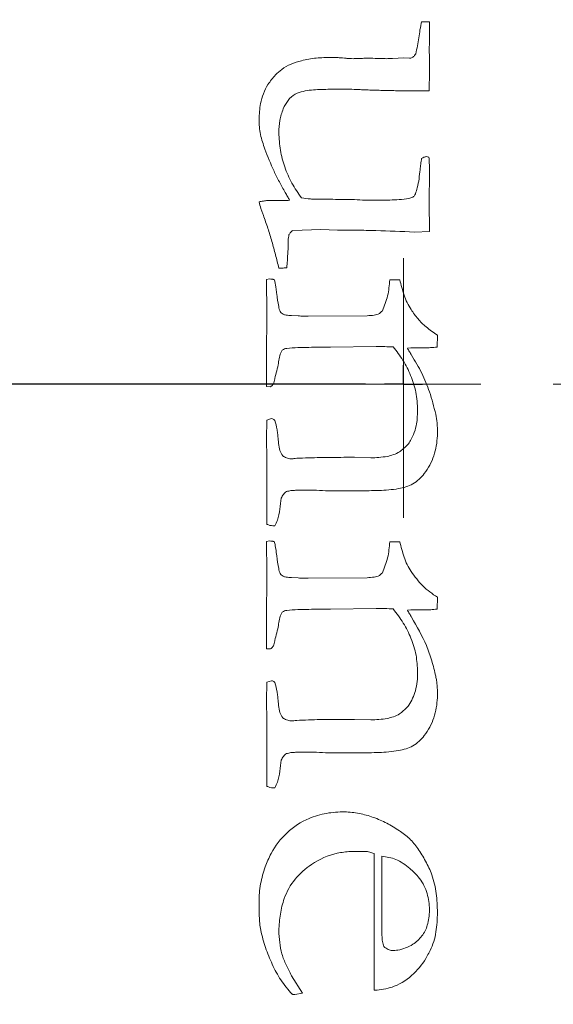
# Model space of a CAD drawing. Extents: x -4542 to -2225, y -1211 to 873.
# Drawn here: x -4153 to -4082, y -783 to -653 of the extents above; entities that cross this region are included whole.
import ezdxf

# ---------------------------------------------------------------- set-up
doc = ezdxf.new("R2010")
doc.units = 0
doc.header["$LTSCALE"] = 5
doc.linetypes.add('HIDDEN', pattern=[1.905, 1.27, -0.635])
doc.layers.add('Bemaßungen(Brunner)', color=7, linetype='Continuous', lineweight=25)
doc.layers.add('SLD-0', color=7, linetype='Continuous')

msp = doc.modelspace()

# ---------------------------------------------------------------- linework, layer by layer
at = {"color": 7, "linetype": 'Continuous', "lineweight": 18}
for p, q in [((-4098.84, -657.09), (-4098.77, -655.94)), ((-4102.18, -658.11), (-4103.65, -658.17)), ((-4101.4, -658.14), (-4102.18, -658.11)), ((-4098.77, -657.99), (-4098.84, -657.09)), ((-4099.37, -662.45), (-4098.83, -662.42)), ((-4098.86, -671.19), (-4099.21, -671.1)), ((-4098.83, -677.59), (-4098.77, -672.74)), ((-4116.77, -680.82), (-4113.1, -680.69)), ((-4113.1, -680.69), (-4110.92, -680.76)), ((-4100.77, -681.03), (-4098.8, -680.97)), ((-4117.42, -683.28), (-4117.42, -682.98)), ((-4119.84, -687.2), (-4120.25, -687.26)), ((-4120.19, -691.1), (-4120.25, -698.01)), ((-4116.07, -692.06), (-4116.98, -692)), ((-4107.01, -692.03), (-4114.78, -692.1)), ((-4097.75, -696.18), (-4097.73, -694.61)), ((-4111.8, -696.18), (-4105.79, -696.08)), ((-4101.69, -696.31), (-4101.22, -696.27)), ((-4120.25, -701.37), (-4119.73, -701.4)), ((-4119.6, -705.58), (-4120.19, -705.78)), ((-4120.22, -710.18), (-4120.19, -714.48)), ((-4106.5, -710.74), (-4108.66, -710.67)), ((-4119.84, -721.68), (-4120.25, -721.74)), ((-4120.19, -725.58), (-4120.25, -732.49)), ((-4116.07, -726.54), (-4116.98, -726.48)), ((-4107.01, -726.51), (-4114.78, -726.57)), ((-4097.75, -730.65), (-4097.73, -729.09)), ((-4111.8, -730.65), (-4105.79, -730.56)), ((-4101.69, -730.79), (-4101.22, -730.75)), ((-4120.25, -735.85), (-4119.73, -735.88)), ((-4119.6, -740.06), (-4120.19, -740.25)), ((-4120.22, -744.66), (-4120.19, -748.96)), ((-4106.5, -745.22), (-4108.66, -745.15)), ((-4109.2, -762.52), (-4107.81, -762.55)), ((-4107.52, -762.55), (-4107.25, -762.52)), ((-4115.49, -781.17), (-4116.98, -778.88)), ((-4116.5, -781.36), (-4115.49, -781.17))]:
    msp.add_line(p, q, dxfattribs=at)
for radius, start, end in [(173.75, 83.2549, 171.7451), (173.17, 83.1744, 171.8256), (171.34, 83.1744, 171.8256), (165.85, 76.4567, 169.0371), (163.2, 44.2336, 169.0371), (118.54, 16.8649, 343.1351), (173.75, 188.2549, 276.7451), (173.17, 188.1744, 276.8256), (171.34, 188.1744, 276.8256), (163.2, 190.9629, 315.7664), (165.85, 190.9629, 283.5433)]:
    msp.add_arc((-4102.19, -700.62), radius, start, end, dxfattribs=at)
for points, knots in [([(-4099.82, -653.34), (-4099.9, -653.69), (-4100.05, -654.39), (-4100.2, -655.82), (-4100.44, -656.87), (-4100.59, -657.57)], [0, 0, 0, 0, 0.250367, 0.500346, 1, 1, 1, 1]), ([(-4098.77, -653.34), (-4098.95, -653.34), (-4099.29, -653.34), (-4099.64, -653.34), (-4099.82, -653.34)], [0, 0, 0, 0, 0.490415, 1, 1, 1, 1]), ([(-4098.77, -655.94), (-4098.77, -655.46), (-4098.77, -654.59), (-4098.77, -653.72), (-4098.77, -653.34)], [0, 0, 0, 0, 0.563351, 1, 1, 1, 1]), ([(-4111.7, -658.04), (-4112.36, -658.06), (-4113.7, -658.09), (-4115.94, -658.47), (-4117.85, -659.19), (-4118.81, -660.09), (-4119.07, -660.34)], [0, 0, 0, 0, 0.252009, 0.50432, 0.862285, 1, 1, 1, 1]), ([(-4110.69, -658.08), (-4110.86, -658.07), (-4111.11, -658.06), (-4111.44, -658.05), (-4111.61, -658.04), (-4111.7, -658.04)], [0, 0, 0, 0, 0.499935, 0.749955, 1, 1, 1, 1]), ([(-4108.84, -658.21), (-4108.99, -658.2), (-4109.3, -658.19), (-4109.92, -658.15), (-4110.38, -658.1), (-4110.69, -658.08)], [0, 0, 0, 0, 0.25006, 0.500119, 1, 1, 1, 1]), ([(-4107.61, -658.17), (-4107.72, -658.18), (-4107.92, -658.19), (-4108.33, -658.19), (-4108.63, -658.2), (-4108.84, -658.21)], [0, 0, 0, 0, 0.250092, 0.500192, 1, 1, 1, 1]), ([(-4106.84, -658.14), (-4106.9, -658.14), (-4107.03, -658.14), (-4107.29, -658.15), (-4107.49, -658.16), (-4107.61, -658.17)], [0, 0, 0, 0, 0.2500496, 0.5001102, 1, 1, 1, 1]), ([(-4104.48, -658.21), (-4104.68, -658.2), (-4105.07, -658.2), (-4105.86, -658.17), (-4106.45, -658.15), (-4106.84, -658.14)], [0, 0, 0, 0, 0.250188, 0.500305, 1, 1, 1, 1]), ([(-4103.65, -658.17), (-4103.72, -658.18), (-4103.86, -658.19), (-4104.13, -658.2), (-4104.34, -658.2), (-4104.48, -658.21)], [0, 0, 0, 0, 0.250084, 0.500186, 1, 1, 1, 1]), ([(-4100.59, -657.57), (-4100.64, -657.64), (-4100.77, -657.83), (-4100.99, -658.03), (-4101.23, -658.13), (-4101.35, -658.14), (-4101.4, -658.14)], [0, 0, 0, 0, 0.256826, 0.655227, 0.843718, 1, 1, 1, 1]), ([(-4098.83, -662.42), (-4098.81, -661.68), (-4098.78, -660.58), (-4098.77, -659.1), (-4098.77, -658.36), (-4098.77, -657.99)], [0, 0, 0, 0, 0.499702, 0.74984, 1, 1, 1, 1]), ([(-4119.07, -660.34), (-4119.42, -660.75), (-4120.35, -661.85), (-4121.12, -663.91), (-4121.2, -665.5), (-4121.24, -666.2)], [0, 0, 0, 0, 0.251912, 0.672133, 1, 1, 1, 1]), ([(-4118.63, -667.94), (-4118.6, -667.4), (-4118.54, -666.34), (-4118.14, -664.89), (-4117.46, -663.68), (-4116.56, -662.81), (-4115.07, -662.38), (-4113.25, -662.25), (-4111.32, -662.23), (-4110.11, -662.22), (-4109.64, -662.22)], [0, 0, 0, 0, 0.126996, 0.253175, 0.35327, 0.454364, 0.540943, 0.713883, 0.887361, 1, 1, 1, 1]), ([(-4109.64, -662.22), (-4109.22, -662.23), (-4108.58, -662.26), (-4107.74, -662.29), (-4107.32, -662.31), (-4107.11, -662.32)], [0, 0, 0, 0, 0.499983, 0.74999, 1, 1, 1, 1]), ([(-4107.11, -662.32), (-4106.46, -662.34), (-4105.17, -662.38), (-4102.6, -662.44), (-4100.66, -662.45), (-4099.37, -662.45)], [0, 0, 0, 0, 0.250009, 0.500021, 1, 1, 1, 1]), ([(-4121.24, -666.2), (-4121.23, -666.53), (-4121.2, -667.2), (-4121.01, -668.52), (-4120.69, -669.47), (-4120.48, -670.1)], [0, 0, 0, 0, 0.250283, 0.500866, 1, 1, 1, 1]), ([(-4115.65, -676.54), (-4116.09, -675.9), (-4116.97, -674.62), (-4117.89, -672.49), (-4118.51, -670.25), (-4118.59, -668.72), (-4118.63, -667.94)], [0, 0, 0, 0, 0.2510582, 0.5020389, 0.7473751, 1, 1, 1, 1]), ([(-4120.48, -670.1), (-4120.09, -671.08), (-4119.51, -672.55), (-4118.57, -674.44), (-4118.05, -675.36), (-4117.78, -675.82)], [0, 0, 0, 0, 0.498081, 0.748762, 1, 1, 1, 1]), ([(-4099.21, -671.1), (-4099.26, -671.11), (-4099.37, -671.13), (-4099.58, -671.19), (-4099.73, -671.28), (-4099.82, -671.34)], [0, 0, 0, 0, 0.252927, 0.502474, 1, 1, 1, 1]), ([(-4099.82, -671.34), (-4099.86, -671.59), (-4099.91, -671.96), (-4099.97, -672.45), (-4100, -672.7), (-4100.02, -672.82)], [0, 0, 0, 0, 0.499881, 0.749942, 1, 1, 1, 1]), ([(-4098.77, -672.74), (-4098.78, -672.48), (-4098.79, -672.1), (-4098.83, -671.58), (-4098.85, -671.32), (-4098.86, -671.19)], [0, 0, 0, 0, 0.499496, 0.749688, 1, 1, 1, 1]), ([(-4100.02, -672.82), (-4100.1, -673.62), (-4100.22, -674.7), (-4100.57, -675.84), (-4100.77, -676.27), (-4101.07, -676.5), (-4102.16, -676.75), (-4103.86, -676.82), (-4105.39, -676.84), (-4106.08, -676.85)], [0, 0, 0, 0, 0.269113, 0.361915, 0.401809, 0.424855, 0.487109, 0.76829, 1, 1, 1, 1]), ([(-4117.78, -675.82), (-4117.68, -675.99), (-4117.53, -676.24), (-4117.34, -676.59), (-4117.25, -676.76), (-4117.21, -676.85)], [0, 0, 0, 0, 0.499829, 0.74989, 1, 1, 1, 1]), ([(-4120.09, -676.88), (-4120.18, -676.89), (-4120.38, -676.9), (-4120.76, -676.97), (-4121.05, -677.01), (-4121.24, -677.04)], [0, 0, 0, 0, 0.250758, 0.501195, 1, 1, 1, 1]), ([(-4121.24, -677.04), (-4121.16, -677.34), (-4121.03, -677.79), (-4120.83, -678.39), (-4120.73, -678.68), (-4120.67, -678.83)], [0, 0, 0, 0, 0.49938, 0.749629, 1, 1, 1, 1]), ([(-4117.92, -676.88), (-4118.32, -676.88), (-4119.04, -676.88), (-4119.76, -676.88), (-4120.09, -676.88)], [0, 0, 0, 0, 0.543362, 1, 1, 1, 1]), ([(-4117.21, -676.85), (-4117.32, -676.86), (-4117.5, -676.87), (-4117.74, -676.88), (-4117.86, -676.88), (-4117.92, -676.88)], [0, 0, 0, 0, 0.499943, 0.749959, 1, 1, 1, 1]), ([(-4113.28, -676.71), (-4113.48, -676.71), (-4113.87, -676.7), (-4114.67, -676.67), (-4115.25, -676.59), (-4115.65, -676.54)], [0, 0, 0, 0, 0.250201, 0.500448, 1, 1, 1, 1]), ([(-4107.61, -676.82), (-4108.08, -676.79), (-4109.02, -676.74), (-4110.92, -676.72), (-4112.33, -676.71), (-4113.28, -676.71)], [0, 0, 0, 0, 0.25004, 0.500051, 1, 1, 1, 1]), ([(-4106.08, -676.85), (-4106.21, -676.85), (-4106.46, -676.85), (-4106.97, -676.84), (-4107.35, -676.82), (-4107.61, -676.82)], [0, 0, 0, 0, 0.250004, 0.500011, 1, 1, 1, 1]), ([(-4098.77, -680.33), (-4098.78, -680.1), (-4098.79, -679.53), (-4098.81, -678.62), (-4098.82, -677.93), (-4098.83, -677.59)], [0, 0, 0, 0, 0.250002, 0.625002, 1, 1, 1, 1]), ([(-4120.67, -678.83), (-4120.47, -679.4), (-4120.05, -680.53), (-4119.53, -682.26), (-4119.06, -684.01), (-4118.77, -685.18), (-4118.63, -685.76)], [0, 0, 0, 0, 0.24994, 0.499932, 0.749913, 1, 1, 1, 1]), ([(-4117.42, -682.98), (-4117.42, -682.84), (-4117.41, -682.57), (-4117.4, -682.03), (-4117.33, -681.63), (-4117.29, -681.36)], [0, 0, 0, 0, 0.250957, 0.501949, 1, 1, 1, 1]), ([(-4117.29, -681.36), (-4117.25, -681.31), (-4117.16, -681.15), (-4116.98, -680.97), (-4116.83, -680.86), (-4116.77, -680.82)], [0, 0, 0, 0, 0.253768, 0.716696, 1, 1, 1, 1]), ([(-4110.92, -680.76), (-4110.07, -680.77), (-4108.38, -680.78), (-4105, -680.83), (-4102.46, -680.95), (-4100.77, -681.03)], [0, 0, 0, 0, 0.250013, 0.500028, 1, 1, 1, 1]), ([(-4098.8, -680.97), (-4098.79, -680.86), (-4098.78, -680.7), (-4098.78, -680.49), (-4098.78, -680.38), (-4098.77, -680.33)], [0, 0, 0, 0, 0.499868, 0.749918, 1, 1, 1, 1]), ([(-4117.58, -685.73), (-4117.56, -685.53), (-4117.53, -685.12), (-4117.47, -684.3), (-4117.44, -683.69), (-4117.42, -683.28)], [0, 0, 0, 0, 0.250036, 0.500078, 1, 1, 1, 1]), ([(-4118.63, -685.76), (-4118.6, -685.76), (-4118.47, -685.76), (-4118.34, -685.76), (-4118.24, -685.76)], [0, 0, 0, 0, 0.22292, 1, 1, 1, 1]), ([(-4118.24, -685.76), (-4118.13, -685.76), (-4117.97, -685.75), (-4117.75, -685.74), (-4117.64, -685.73), (-4117.58, -685.73)], [0, 0, 0, 0, 0.499794, 0.74988, 1, 1, 1, 1]), ([(-4120.25, -687.26), (-4120.25, -687.37), (-4120.25, -687.64), (-4120.25, -687.9), (-4120.25, -688.06)], [0, 0, 0, 0, 0.394514, 1, 1, 1, 1]), ([(-4119.2, -687.3), (-4119.26, -687.28), (-4119.36, -687.26), (-4119.57, -687.22), (-4119.73, -687.21), (-4119.84, -687.2)], [0, 0, 0, 0, 0.250428, 0.500929, 1, 1, 1, 1]), ([(-4118.9, -689.17), (-4118.92, -689.01), (-4118.96, -688.7), (-4119.05, -688.07), (-4119.14, -687.61), (-4119.2, -687.3)], [0, 0, 0, 0, 0.2499977, 0.5000093, 1, 1, 1, 1]), ([(-4104, -687.3), (-4104.04, -687.65), (-4104.11, -688.36), (-4104.31, -689.76), (-4104.72, -690.74), (-4104.99, -691.39)], [0, 0, 0, 0, 0.251955, 0.504056, 1, 1, 1, 1]), ([(-4102.69, -687.3), (-4102.91, -687.3), (-4103.35, -687.3), (-4103.78, -687.3), (-4104, -687.3)], [0, 0, 0, 0, 0.5074018, 1, 1, 1, 1]), ([(-4101.21, -691.23), (-4101.39, -690.93), (-4101.75, -690.32), (-4102.26, -689), (-4102.52, -687.98), (-4102.69, -687.3)], [0, 0, 0, 0, 0.250885, 0.502029, 1, 1, 1, 1]), ([(-4120.25, -688.06), (-4120.25, -688.32), (-4120.25, -688.82), (-4120.22, -689.83), (-4120.2, -690.59), (-4120.19, -691.1)], [0, 0, 0, 0, 0.2500323, 0.5000384, 1, 1, 1, 1]), ([(-4116.98, -692), (-4117.21, -691.99), (-4117.58, -691.99), (-4118.03, -691.86), (-4118.3, -691.7), (-4118.54, -691.37), (-4118.72, -690.49), (-4118.83, -689.71), (-4118.9, -689.17)], [0, 0, 0, 0, 0.176172, 0.275842, 0.347507, 0.404333, 0.581674, 1, 1, 1, 1]), ([(-4104.99, -691.39), (-4105.11, -691.51), (-4105.4, -691.82), (-4106.15, -691.99), (-4106.7, -692.02), (-4107.01, -692.03)], [0, 0, 0, 0, 0.242471, 0.567074, 1, 1, 1, 1]), ([(-4097.73, -694.61), (-4098.25, -694.26), (-4099.17, -693.62), (-4100.33, -692.47), (-4100.91, -691.65), (-4101.21, -691.23)], [0, 0, 0, 0, 0.383474, 0.688623, 1, 1, 1, 1]), ([(-4114.78, -692.1), (-4115, -692.1), (-4115.32, -692.09), (-4115.75, -692.08), (-4115.96, -692.07), (-4116.07, -692.06)], [0, 0, 0, 0, 0.4998242, 0.7498854, 1, 1, 1, 1]), ([(-4119.2, -700.56), (-4119.13, -700.22), (-4118.99, -699.53), (-4118.63, -698.34), (-4118.58, -697.27), (-4118.24, -696.67), (-4118.17, -696.55)], [0, 0, 0, 0, 0.2524997, 0.5049386, 0.9006083, 1, 1, 1, 1]), ([(-4118.17, -696.55), (-4118.12, -696.52), (-4117.99, -696.44), (-4117.79, -696.37), (-4117.63, -696.34), (-4117.57, -696.33)], [0, 0, 0, 0, 0.253645, 0.72051, 1, 1, 1, 1]), ([(-4117.57, -696.33), (-4117.09, -696.29), (-4116.13, -696.21), (-4114.21, -696.19), (-4112.76, -696.18), (-4111.8, -696.18)], [0, 0, 0, 0, 0.250178, 0.500201, 1, 1, 1, 1]), ([(-4105.79, -696.08), (-4105.6, -696.08), (-4105.23, -696.08), (-4104.48, -696.1), (-4103.92, -696.13), (-4103.55, -696.14)], [0, 0, 0, 0, 0.250015, 0.500035, 1, 1, 1, 1]), ([(-4103.55, -696.14), (-4103.11, -696.72), (-4102.22, -697.89), (-4101.2, -699.89), (-4100.48, -702.11), (-4100.39, -703.68), (-4100.34, -704.49)], [0, 0, 0, 0, 0.239234, 0.48267, 0.736415, 1, 1, 1, 1]), ([(-4101.13, -697.24), (-4101.17, -697.16), (-4101.27, -697.01), (-4101.46, -696.7), (-4101.6, -696.46), (-4101.69, -696.31)], [0, 0, 0, 0, 0.250015, 0.500034, 1, 1, 1, 1]), ([(-4101.22, -696.27), (-4100.93, -696.27), (-4100.35, -696.27), (-4099.78, -696.27), (-4099.5, -696.27)], [0, 0, 0, 0, 0.516251, 1, 1, 1, 1]), ([(-4099.5, -696.27), (-4099.36, -696.27), (-4099.06, -696.26), (-4098.48, -696.23), (-4098.05, -696.2), (-4097.75, -696.18)], [0, 0, 0, 0, 0.250026, 0.500081, 1, 1, 1, 1]), ([(-4120.25, -698.01), (-4120.25, -698.57), (-4120.25, -699.69), (-4120.25, -700.81), (-4120.25, -701.37)], [0, 0, 0, 0, 0.4980042, 1, 1, 1, 1]), ([(-4097.96, -705), (-4098.21, -704.01), (-4098.68, -702.16), (-4099.75, -699.55), (-4100.66, -698.01), (-4101.13, -697.24)], [0, 0, 0, 0, 0.362731, 0.679157, 1, 1, 1, 1]), ([(-4119.73, -701.4), (-4119.61, -701.3), (-4119.38, -701.13), (-4119.26, -700.8), (-4119.22, -700.61), (-4119.2, -700.56)], [0, 0, 0, 0, 0.445718, 0.831985, 1, 1, 1, 1]), ([(-4100.34, -704.49), (-4100.36, -705.08), (-4100.42, -706.44), (-4100.96, -708.01), (-4101.53, -708.84), (-4101.67, -709.04)], [0, 0, 0, 0, 0.367304, 0.849794, 1, 1, 1, 1]), ([(-4120.19, -705.78), (-4120.2, -706.14), (-4120.23, -706.88), (-4120.25, -708.35), (-4120.23, -709.45), (-4120.22, -710.18)], [0, 0, 0, 0, 0.250021, 0.500052, 1, 1, 1, 1]), ([(-4119.15, -705.81), (-4119.18, -705.78), (-4119.25, -705.73), (-4119.39, -705.63), (-4119.51, -705.6), (-4119.6, -705.58)], [0, 0, 0, 0, 0.2544203, 0.5093611, 1, 1, 1, 1]), ([(-4118.72, -708.29), (-4118.73, -708.08), (-4118.76, -707.66), (-4118.87, -706.82), (-4119.04, -706.21), (-4119.15, -705.81)], [0, 0, 0, 0, 0.250581, 0.501281, 1, 1, 1, 1]), ([(-4097.73, -707.32), (-4097.73, -707.12), (-4097.74, -706.73), (-4097.78, -705.96), (-4097.89, -705.38), (-4097.96, -705)], [0, 0, 0, 0, 0.250436, 0.500951, 1, 1, 1, 1]), ([(-4108.02, -715.08), (-4107.16, -715.07), (-4105.43, -715.05), (-4103.06, -714.9), (-4100.87, -714.31), (-4099.24, -712.7), (-4098.06, -710.51), (-4097.76, -708.55), (-4097.73, -707.49), (-4097.73, -707.32)], [0, 0, 0, 0, 0.171809, 0.344307, 0.477092, 0.610823, 0.788436, 0.966112, 1, 1, 1, 1]), ([(-4118.12, -710.48), (-4118.26, -710.25), (-4118.56, -709.75), (-4118.66, -708.98), (-4118.7, -708.47), (-4118.72, -708.29)], [0, 0, 0, 0, 0.337033, 0.760343, 1, 1, 1, 1]), ([(-4101.67, -709.04), (-4102.01, -709.37), (-4102.76, -710.11), (-4104.5, -710.65), (-4105.79, -710.71), (-4106.5, -710.74)], [0, 0, 0, 0, 0.26563, 0.595272, 1, 1, 1, 1]), ([(-4117.03, -710.87), (-4117.13, -710.86), (-4117.33, -710.83), (-4117.7, -710.72), (-4117.95, -710.58), (-4118.12, -710.48)], [0, 0, 0, 0, 0.252864, 0.504886, 1, 1, 1, 1]), ([(-4116.27, -710.8), (-4116.4, -710.82), (-4116.59, -710.84), (-4116.84, -710.86), (-4116.97, -710.87), (-4117.03, -710.87)], [0, 0, 0, 0, 0.49963, 0.749742, 1, 1, 1, 1]), ([(-4110.07, -710.67), (-4111.11, -710.68), (-4112.66, -710.69), (-4114.72, -710.73), (-4115.76, -710.78), (-4116.27, -710.8)], [0, 0, 0, 0, 0.499901, 0.749913, 1, 1, 1, 1]), ([(-4108.66, -710.67), (-4108.92, -710.67), (-4109.39, -710.67), (-4109.86, -710.67), (-4110.07, -710.67)], [0, 0, 0, 0, 0.544296, 1, 1, 1, 1]), ([(-4120.19, -714.48), (-4120.19, -715.35), (-4120.19, -717.02), (-4120.19, -718.69), (-4120.19, -719.49)], [0, 0, 0, 0, 0.5202689, 1, 1, 1, 1]), ([(-4118.32, -716.03), (-4118.27, -715.94), (-4118.19, -715.78), (-4117.98, -715.47), (-4117.77, -715.29), (-4117.62, -715.18)], [0, 0, 0, 0, 0.253488, 0.507474, 1, 1, 1, 1]), ([(-4117.62, -715.18), (-4117.43, -715.13), (-4117.03, -715.03), (-4116.23, -715), (-4115.63, -714.99), (-4115.24, -714.98)], [0, 0, 0, 0, 0.252039, 0.503449, 1, 1, 1, 1]), ([(-4115.24, -714.98), (-4114.97, -714.98), (-4114.44, -714.98), (-4113.39, -715.01), (-4112.6, -715.05), (-4112.07, -715.08)], [0, 0, 0, 0, 0.250648, 0.501315, 1, 1, 1, 1]), ([(-4112.07, -715.08), (-4111.42, -715.08), (-4110.07, -715.08), (-4108.72, -715.08), (-4108.02, -715.08)], [0, 0, 0, 0, 0.485326, 1, 1, 1, 1]), ([(-4119.15, -719.68), (-4119.02, -719.44), (-4118.68, -718.75), (-4118.5, -717.49), (-4118.38, -716.52), (-4118.32, -716.03)], [0, 0, 0, 0, 0.2185487, 0.6075946, 1, 1, 1, 1]), ([(-4120.19, -719.49), (-4120.13, -719.51), (-4120, -719.56), (-4119.74, -719.65), (-4119.54, -719.67), (-4119.4, -719.68)], [0, 0, 0, 0, 0.251519, 0.50326, 1, 1, 1, 1]), ([(-4119.4, -719.68), (-4119.39, -719.68), (-4119.31, -719.68), (-4119.22, -719.68), (-4119.15, -719.68)], [0, 0, 0, 0, 0.093022, 1, 1, 1, 1]), ([(-4119.2, -721.77), (-4119.26, -721.76), (-4119.36, -721.74), (-4119.57, -721.69), (-4119.73, -721.68), (-4119.84, -721.68)], [0, 0, 0, 0, 0.250503, 0.501079, 1, 1, 1, 1]), ([(-4120.25, -721.74), (-4120.25, -721.92), (-4120.25, -722.18), (-4120.25, -722.45), (-4120.25, -722.54)], [0, 0, 0, 0, 0.653406, 1, 1, 1, 1]), ([(-4120.25, -722.54), (-4120.25, -722.79), (-4120.25, -723.3), (-4120.22, -724.06), (-4120.21, -724.82), (-4120.2, -725.32), (-4120.19, -725.58)], [0, 0, 0, 0, 0.249949, 0.499872, 0.749933, 1, 1, 1, 1]), ([(-4118.9, -723.64), (-4118.94, -723.33), (-4119, -722.86), (-4119.11, -722.24), (-4119.17, -721.93), (-4119.2, -721.77)], [0, 0, 0, 0, 0.4995944, 0.7497403, 1, 1, 1, 1]), ([(-4104, -721.77), (-4104.04, -722.13), (-4104.11, -722.83), (-4104.31, -724.23), (-4104.72, -725.21), (-4104.99, -725.86)], [0, 0, 0, 0, 0.251823, 0.503792, 1, 1, 1, 1]), ([(-4102.69, -721.77), (-4102.91, -721.77), (-4103.35, -721.77), (-4103.78, -721.77), (-4104, -721.77)], [0, 0, 0, 0, 0.5058973, 1, 1, 1, 1]), ([(-4101.21, -725.71), (-4101.39, -725.4), (-4101.75, -724.79), (-4102.26, -723.48), (-4102.52, -722.45), (-4102.69, -721.77)], [0, 0, 0, 0, 0.250777, 0.501814, 1, 1, 1, 1]), ([(-4116.98, -726.48), (-4117.21, -726.47), (-4117.58, -726.47), (-4118.03, -726.33), (-4118.3, -726.18), (-4118.54, -725.85), (-4118.72, -724.98), (-4118.83, -724.19), (-4118.9, -723.64)], [0, 0, 0, 0, 0.175747, 0.275667, 0.34711, 0.403722, 0.579106, 1, 1, 1, 1]), ([(-4114.78, -726.57), (-4115, -726.57), (-4115.32, -726.57), (-4115.75, -726.56), (-4115.96, -726.55), (-4116.07, -726.54)], [0, 0, 0, 0, 0.499825, 0.749886, 1, 1, 1, 1]), ([(-4104.99, -725.86), (-4105.11, -725.99), (-4105.4, -726.3), (-4106.15, -726.47), (-4106.7, -726.49), (-4107.01, -726.51)], [0, 0, 0, 0, 0.242421, 0.566921, 1, 1, 1, 1]), ([(-4097.73, -729.09), (-4098.07, -728.86), (-4098.75, -728.4), (-4099.99, -727.35), (-4100.72, -726.36), (-4101.21, -725.71)], [0, 0, 0, 0, 0.250847, 0.502094, 1, 1, 1, 1]), ([(-4117.57, -730.81), (-4117.09, -730.77), (-4116.13, -730.69), (-4114.21, -730.67), (-4112.76, -730.66), (-4111.8, -730.65)], [0, 0, 0, 0, 0.250205, 0.500256, 1, 1, 1, 1]), ([(-4105.79, -730.56), (-4105.6, -730.56), (-4105.23, -730.56), (-4104.48, -730.58), (-4103.92, -730.6), (-4103.55, -730.62)], [0, 0, 0, 0, 0.2500237, 0.5000527, 1, 1, 1, 1]), ([(-4103.55, -730.62), (-4103.09, -731.23), (-4102.18, -732.43), (-4101.16, -734.48), (-4100.46, -736.67), (-4100.38, -738.2), (-4100.34, -738.96)], [0, 0, 0, 0, 0.250805, 0.496364, 0.749234, 1, 1, 1, 1]), ([(-4101.22, -730.75), (-4100.93, -730.75), (-4100.36, -730.75), (-4099.78, -730.75), (-4099.5, -730.75)], [0, 0, 0, 0, 0.50579, 1, 1, 1, 1]), ([(-4099.5, -730.75), (-4099.36, -730.75), (-4099.06, -730.74), (-4098.48, -730.71), (-4098.05, -730.68), (-4097.75, -730.65)], [0, 0, 0, 0, 0.250044, 0.500117, 1, 1, 1, 1]), ([(-4119.2, -735.04), (-4119.13, -734.7), (-4118.99, -734.01), (-4118.63, -732.82), (-4118.58, -731.75), (-4118.24, -731.15), (-4118.17, -731.03)], [0, 0, 0, 0, 0.252116, 0.504171, 0.901292, 1, 1, 1, 1]), ([(-4118.17, -731.03), (-4118.12, -731), (-4117.99, -730.92), (-4117.79, -730.84), (-4117.63, -730.82), (-4117.57, -730.81)], [0, 0, 0, 0, 0.253527, 0.720638, 1, 1, 1, 1]), ([(-4101.13, -731.72), (-4101.22, -731.56), (-4101.37, -731.33), (-4101.55, -731.02), (-4101.64, -730.86), (-4101.69, -730.79)], [0, 0, 0, 0, 0.499855, 0.749906, 1, 1, 1, 1]), ([(-4097.96, -739.48), (-4098.12, -738.79), (-4098.44, -737.42), (-4099.39, -734.77), (-4100.43, -732.94), (-4101.13, -731.72)], [0, 0, 0, 0, 0.250877, 0.501572, 1, 1, 1, 1]), ([(-4120.25, -732.49), (-4120.25, -733.1), (-4120.25, -734.22), (-4120.25, -735.34), (-4120.25, -735.85)], [0, 0, 0, 0, 0.545111, 1, 1, 1, 1]), ([(-4119.73, -735.88), (-4119.61, -735.78), (-4119.38, -735.6), (-4119.26, -735.27), (-4119.22, -735.09), (-4119.2, -735.04)], [0, 0, 0, 0, 0.445, 0.831812, 1, 1, 1, 1]), ([(-4100.34, -738.96), (-4100.35, -739.37), (-4100.38, -740.18), (-4100.65, -741.68), (-4101.17, -742.79), (-4101.62, -743.44), (-4101.67, -743.52)], [0, 0, 0, 0, 0.252183, 0.50513, 0.941679, 1, 1, 1, 1]), ([(-4097.73, -741.8), (-4097.73, -741.6), (-4097.74, -741.21), (-4097.77, -740.63), (-4097.85, -740.05), (-4097.92, -739.67), (-4097.96, -739.48)], [0, 0, 0, 0, 0.249969, 0.500017, 0.749704, 1, 1, 1, 1]), ([(-4120.19, -740.25), (-4120.22, -740.99), (-4120.25, -742.09), (-4120.24, -743.56), (-4120.22, -744.29), (-4120.22, -744.66)], [0, 0, 0, 0, 0.499778, 0.749864, 1, 1, 1, 1]), ([(-4119.15, -740.29), (-4119.18, -740.26), (-4119.25, -740.2), (-4119.39, -740.11), (-4119.51, -740.08), (-4119.6, -740.06)], [0, 0, 0, 0, 0.254481, 0.509484, 1, 1, 1, 1]), ([(-4118.72, -742.77), (-4118.73, -742.56), (-4118.76, -742.14), (-4118.87, -741.3), (-4119.04, -740.69), (-4119.15, -740.29)], [0, 0, 0, 0, 0.250191, 0.5004996, 1, 1, 1, 1]), ([(-4108.02, -749.56), (-4107.16, -749.55), (-4105.43, -749.53), (-4103.05, -749.37), (-4100.87, -748.78), (-4099.24, -747.17), (-4098.06, -744.98), (-4097.76, -743.02), (-4097.73, -741.96), (-4097.73, -741.8)], [0, 0, 0, 0, 0.171719, 0.344124, 0.476839, 0.610488, 0.788384, 0.966381, 1, 1, 1, 1]), ([(-4118.12, -744.95), (-4118.26, -744.73), (-4118.56, -744.23), (-4118.66, -743.45), (-4118.7, -742.95), (-4118.72, -742.77)], [0, 0, 0, 0, 0.337677, 0.76327, 1, 1, 1, 1]), ([(-4101.67, -743.52), (-4102.01, -743.85), (-4102.76, -744.59), (-4104.5, -745.13), (-4105.79, -745.19), (-4106.5, -745.22)], [0, 0, 0, 0, 0.265688, 0.594958, 1, 1, 1, 1]), ([(-4117.03, -745.35), (-4117.13, -745.33), (-4117.32, -745.31), (-4117.7, -745.2), (-4117.95, -745.05), (-4118.12, -744.95)], [0, 0, 0, 0, 0.252908, 0.504327, 1, 1, 1, 1]), ([(-4116.27, -745.28), (-4116.4, -745.3), (-4116.59, -745.32), (-4116.84, -745.34), (-4116.97, -745.34), (-4117.03, -745.35)], [0, 0, 0, 0, 0.499629, 0.749741, 1, 1, 1, 1]), ([(-4110.07, -745.15), (-4110.59, -745.15), (-4111.62, -745.16), (-4113.69, -745.18), (-4115.24, -745.24), (-4116.27, -745.28)], [0, 0, 0, 0, 0.250009, 0.500026, 1, 1, 1, 1]), ([(-4108.66, -745.15), (-4108.9, -745.15), (-4109.37, -745.15), (-4109.84, -745.15), (-4110.07, -745.15)], [0, 0, 0, 0, 0.5189009, 1, 1, 1, 1]), ([(-4120.19, -748.96), (-4120.19, -749.84), (-4120.19, -751.51), (-4120.19, -753.18), (-4120.19, -753.97)], [0, 0, 0, 0, 0.526931, 1, 1, 1, 1]), ([(-4118.32, -750.51), (-4118.27, -750.42), (-4118.19, -750.26), (-4117.98, -749.94), (-4117.77, -749.77), (-4117.62, -749.66)], [0, 0, 0, 0, 0.253046, 0.506585, 1, 1, 1, 1]), ([(-4117.62, -749.66), (-4117.43, -749.61), (-4117.03, -749.51), (-4116.23, -749.48), (-4115.63, -749.47), (-4115.24, -749.46)], [0, 0, 0, 0, 0.252044, 0.503456, 1, 1, 1, 1]), ([(-4115.24, -749.46), (-4114.97, -749.46), (-4114.44, -749.46), (-4113.39, -749.49), (-4112.6, -749.53), (-4112.07, -749.56)], [0, 0, 0, 0, 0.250673, 0.501365, 1, 1, 1, 1]), ([(-4112.07, -749.56), (-4111.4, -749.56), (-4110.06, -749.56), (-4108.71, -749.56), (-4108.02, -749.56)], [0, 0, 0, 0, 0.493804, 1, 1, 1, 1]), ([(-4119.15, -754.16), (-4119.02, -753.91), (-4118.68, -753.23), (-4118.5, -751.97), (-4118.38, -750.99), (-4118.32, -750.51)], [0, 0, 0, 0, 0.218634, 0.607649, 1, 1, 1, 1]), ([(-4120.19, -753.97), (-4120.13, -753.99), (-4120, -754.04), (-4119.74, -754.13), (-4119.54, -754.15), (-4119.4, -754.16)], [0, 0, 0, 0, 0.251564, 0.503351, 1, 1, 1, 1]), ([(-4119.4, -754.16), (-4119.37, -754.16), (-4119.29, -754.16), (-4119.2, -754.16), (-4119.15, -754.16)], [0, 0, 0, 0, 0.338751, 1, 1, 1, 1]), ([(-4109.96, -757.3), (-4110.76, -757.34), (-4112.36, -757.43), (-4115.04, -758.19), (-4117.66, -759.94), (-4119.52, -762.3), (-4120.19, -763.96), (-4120.44, -764.55)], [0, 0, 0, 0, 0.176271, 0.351719, 0.60553, 0.858568, 1, 1, 1, 1]), ([(-4102.75, -759.8), (-4103.3, -759.46), (-4104.39, -758.78), (-4106.17, -758.01), (-4108.03, -757.48), (-4109.31, -757.36), (-4109.96, -757.3)], [0, 0, 0, 0, 0.250714, 0.501995, 0.748512, 1, 1, 1, 1]), ([(-4100.33, -762.14), (-4100.5, -761.91), (-4100.83, -761.46), (-4101.61, -760.63), (-4102.29, -760.13), (-4102.75, -759.8)], [0, 0, 0, 0, 0.250291, 0.500937, 1, 1, 1, 1]), ([(-4118.63, -772.93), (-4118.58, -772.21), (-4118.48, -770.79), (-4117.93, -768.45), (-4116.63, -766.06), (-4114.19, -763.98), (-4111.59, -762.78), (-4109.78, -762.58), (-4109.2, -762.52)], [0, 0, 0, 0, 0.138044, 0.275569, 0.463148, 0.651024, 0.887348, 1, 1, 1, 1]), ([(-4107.81, -762.55), (-4107.77, -762.55), (-4107.67, -762.55), (-4107.58, -762.55), (-4107.52, -762.55)], [0, 0, 0, 0, 0.468895, 1, 1, 1, 1]), ([(-4107.25, -762.52), (-4107.15, -762.53), (-4106.95, -762.54), (-4106.56, -762.65), (-4106.28, -762.73), (-4106.09, -762.79)], [0, 0, 0, 0, 0.251001, 0.502196, 1, 1, 1, 1]), ([(-4106.09, -762.79), (-4106.09, -765.8), (-4106.09, -771.81), (-4106.09, -777.81), (-4106.09, -780.8)], [0, 0, 0, 0, 0.501166, 1, 1, 1, 1]), ([(-4098.48, -765.59), (-4098.6, -765.28), (-4098.84, -764.68), (-4099.3, -763.81), (-4099.79, -762.96), (-4100.15, -762.41), (-4100.33, -762.14)], [0, 0, 0, 0, 0.249598, 0.499325, 0.749408, 1, 1, 1, 1]), ([(-4105.04, -763.17), (-4104.42, -763.27), (-4103.44, -763.41), (-4102.24, -764.09), (-4101.66, -764.54), (-4101.36, -764.77)], [0, 0, 0, 0, 0.455347, 0.724867, 1, 1, 1, 1]), ([(-4105.04, -773.59), (-4105.04, -771.87), (-4105.04, -768.4), (-4105.04, -764.93), (-4105.04, -763.17)], [0, 0, 0, 0, 0.494617, 1, 1, 1, 1]), ([(-4120.44, -764.55), (-4120.66, -765.3), (-4120.99, -766.43), (-4121.21, -768), (-4121.23, -768.8), (-4121.24, -769.2)], [0, 0, 0, 0, 0.493756, 0.745894, 1, 1, 1, 1]), ([(-4101.36, -764.77), (-4100.98, -765.12), (-4100.04, -765.96), (-4099.07, -767.74), (-4098.8, -769.33), (-4098.78, -770.17), (-4098.77, -770.3)], [0, 0, 0, 0, 0.244787, 0.597061, 0.939555, 1, 1, 1, 1]), ([(-4097.73, -770.57), (-4097.76, -769.73), (-4097.8, -768.48), (-4098.1, -766.81), (-4098.35, -766), (-4098.48, -765.59)], [0, 0, 0, 0, 0.49439, 0.746057, 1, 1, 1, 1]), ([(-4121.24, -769.2), (-4121.23, -769.82), (-4121.22, -770.75), (-4121.15, -771.99), (-4121.06, -772.6), (-4121.01, -772.91)], [0, 0, 0, 0, 0.498776, 0.74888, 1, 1, 1, 1]), ([(-4098.77, -770.3), (-4098.83, -770.95), (-4098.92, -772.14), (-4099.7, -773.72), (-4101.05, -774.94), (-4102.49, -775.49), (-4103.45, -775.56), (-4103.7, -775.58)], [0, 0, 0, 0, 0.243711, 0.442491, 0.64297, 0.908037, 1, 1, 1, 1]), ([(-4098.69, -775.57), (-4098.52, -775.18), (-4098.18, -774.39), (-4097.81, -772.71), (-4097.76, -771.42), (-4097.73, -770.57)], [0, 0, 0, 0, 0.2501413, 0.500813, 1, 1, 1, 1]), ([(-4121.01, -772.91), (-4120.82, -773.68), (-4120.43, -775.21), (-4119.53, -777.39), (-4118.42, -779.51), (-4117.4, -780.71), (-4116.88, -781.33)], [0, 0, 0, 0, 0.250007, 0.500059, 0.746992, 1, 1, 1, 1]), ([(-4116.98, -778.88), (-4117.21, -778.41), (-4117.67, -777.48), (-4118.28, -776.04), (-4118.54, -774.49), (-4118.6, -773.45), (-4118.63, -772.93)], [0, 0, 0, 0, 0.249531, 0.499293, 0.74734, 1, 1, 1, 1]), ([(-4104.78, -775.05), (-4104.86, -774.83), (-4104.97, -774.49), (-4105.02, -773.99), (-4105.03, -773.72), (-4105.04, -773.59)], [0, 0, 0, 0, 0.4616224, 0.7305345, 1, 1, 1, 1]), ([(-4105.69, -780.8), (-4104.91, -780.68), (-4103.12, -780.38), (-4100.76, -778.74), (-4099.39, -776.92), (-4098.82, -775.81), (-4098.69, -775.57)], [0, 0, 0, 0, 0.255216, 0.5909, 0.910839, 1, 1, 1, 1]), ([(-4103.7, -775.58), (-4103.88, -775.55), (-4104.17, -775.5), (-4104.51, -775.26), (-4104.69, -775.12), (-4104.78, -775.05)], [0, 0, 0, 0, 0.43859, 0.717201, 1, 1, 1, 1]), ([(-4106.09, -780.8), (-4106.02, -780.8), (-4105.89, -780.8), (-4105.75, -780.8), (-4105.69, -780.8)], [0, 0, 0, 0, 0.508982, 1, 1, 1, 1]), ([(-4116.88, -781.33), (-4116.85, -781.33), (-4116.79, -781.34), (-4116.66, -781.35), (-4116.57, -781.36), (-4116.5, -781.36)], [0, 0, 0, 0, 0.250231, 0.500504, 1, 1, 1, 1])]:
    msp.add_open_spline(points, degree=3, knots=knots, dxfattribs=at)
at = {"layer": 'Bemaßungen(Brunner)', "lineweight": 5}
for p, q in [((-4102.19, -701.03), (-4102.19, -684.45)), ((-4102.19, -700.62), (-4102.19, -718.63))]:
    msp.add_line(p, q, dxfattribs=at)
at = {"layer": 'Bemaßungen(Brunner)', "linetype": 'HIDDEN', "lineweight": 5, "ltscale": 3}
msp.add_line((-4111.07, -701.03), (-3588.52, -701.03), dxfattribs=at)
at = {"layer": 'SLD-0', "color": 0, "lineweight": 0}
for p, q in [((-4102.19, -701.03), (-4102.19, -698.53)), ((-4107.19, -701.03), (-4284.17, -701.03)), ((-4102.19, -701.03), (-4104.69, -701.03)), ((-4102.19, -701.03), (-4099.69, -701.03))]:
    msp.add_line(p, q, dxfattribs=at)
at = {"layer": 'SLD-0', "color": 0}
for p, q in [((-4102.19, -701.03), (-4102.19, -698.53)), ((-4107.19, -701.03), (-4284.17, -701.03)), ((-4102.19, -701.03), (-4104.69, -701.03)), ((-4102.19, -701.03), (-4099.69, -701.03))]:
    msp.add_line(p, q, dxfattribs=at)

doc.saveas('drawing.dxf')
